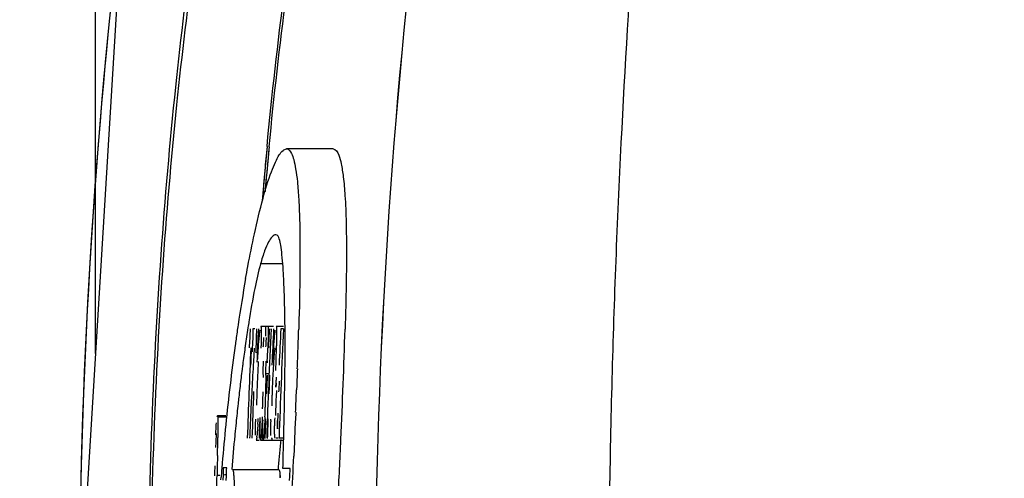
# Model space of a CAD drawing. Units: millimetres. Extents: x 3114 to 5127, y 591 to 1881.
# Drawn here: x 3363 to 3384, y 1786 to 1796 of the extents above; entities that cross this region are included whole.
import ezdxf

# ---------------------------------------------------------------- set-up
doc = ezdxf.new("R2010")
doc.units = ezdxf.units.MM
doc.header["$LTSCALE"] = 16.335
doc.header["$PDMODE"] = 3
doc.header["$PDSIZE"] = 0.3125
doc.layers.get('0').update_dxf_attribs({"linetype": 'CONTINUOUS'})
doc.layers.get('Defpoints').update_dxf_attribs({"linetype": 'CONTINUOUS'})
doc.styles.get("Standard").update_dxf_attribs({"font": 'SimSun.ttf', "width": 0.8})
doc.dimstyles.new('DIMSTYLE_1', dxfattribs={"dimscale": 2, "dimtxt": 8, "dimasz": 3.5, "dimexe": 0.18, "dimexo": 0.0625, "dimgap": 0.09, "dimtad": 1, "dimdsep": 46, "dimtxsty": 'Standard', "dimblk": 'CLOSED', "dimcen": 0.09, "dimadec": 0, "dimazin": 0, "dimtp": 0.01, "dimtm": 0.01, "dimtfac": 1, "dimtofl": 0, "dimtmove": 0, "dimatfit": 3, "dimldrblk": 'CLOSED', "dimfxl": 1, "dimtolj": 1, "dimarcsym": 0})

# ---------------------------------------------------------------- blocks, each defined once
blk = doc.blocks.new('_CLOSED')
at = {"color": 0, "linetype": 'ByBlock'}
for p, q in [((0, 0), (-1, 0.2143)), ((-1, 0.2143), (-1, -0.2143)), ((-1, -0.2143), (0, 0)), ((-1, 0), (0, 0))]:
    blk.add_line(p, q, dxfattribs=at)
blk = doc.blocks.new('*D21')
at = {"color": 0, "linetype": 'Continuous', "lineweight": -2, "ltscale": 3, "transparency": 16777216}
for p, q in [((3393.055, 1881.105), (3335.43, 1881.105)), ((3335.79, 1692.133), (3335.79, 1874.105)), ((3393.152, 1685.133), (3335.43, 1685.133))]:
    blk.add_line(p, q, dxfattribs=at)
at = {"layer": 'Defpoints', "color": 0, "linetype": 'Continuous', "ltscale": 3, "transparency": 16777216}
for p in [(3335.79, 1881.105), (3393.18, 1881.105), (3393.277, 1685.133)]:
    blk.add_point(p, dxfattribs=at)
at = {"color": 0, "linetype": 'Continuous', "lineweight": -2, "ltscale": 3, "transparency": 16777216, "xscale": 7, "yscale": 7, "zscale": 7}
for p, rotation in [((3335.79, 1881.105), 90), ((3335.79, 1685.133), 270)]:
    blk.add_blockref('_CLOSED', p, dxfattribs=dict(at, rotation=rotation))
at = {"color": 0, "linetype": 'Continuous', "ltscale": 3, "transparency": 16777216, "insert": (3325.743, 1783.119), "char_height": 16, "attachment_point": 5, "rotation": 90}
blk.add_mtext('\\A1;195.97mm [7.715in]', dxfattribs=at)

msp = doc.modelspace()

# ---------------------------------------------------------------- linework, layer by layer
at = {"color": 7, "linetype": 'Continuous'}
for p, q in [((3364.541, 1788.872), (3364.541, 1839.422)), ((3365.153, 1798.854), (3364.189, 1783.119)), ((3369.672, 1793.293), (3368.668, 1793.293)), ((3368.586, 1790.813), (3368.107, 1790.813)), ((3367.843, 1789.489), (3367.84, 1789.474)), ((3367.845, 1789.503), (3367.843, 1789.489)), ((3367.851, 1789.539), (3367.845, 1789.503)), ((3367.853, 1789.557), (3367.851, 1789.539)), ((3367.943, 1789.41), (3367.937, 1789.245)), ((3367.98, 1789.41), (3367.943, 1789.41)), ((3368.389, 1789.458), (3368.112, 1789.458)), ((3368.604, 1789.458), (3368.443, 1789.458)), ((3368.604, 1789.41), (3368.544, 1789.41)), ((3368.635, 1789.422), (3368.635, 1789.466)), ((3368.932, 1789.454), (3368.93, 1789.404)), ((3369.934, 1789.448), (3369.932, 1789.403)), ((3367.937, 1789.245), (3367.931, 1789.08)), ((3367.783, 1789.092), (3367.78, 1789.072)), ((3367.904, 1788.728), (3367.913, 1788.991)), ((3367.927, 1788.99), (3367.925, 1788.914)), ((3367.931, 1789.08), (3367.927, 1788.99)), ((3367.969, 1788.992), (3367.952, 1788.693)), ((3367.9, 1788.623), (3367.902, 1788.686)), ((3367.902, 1788.686), (3367.904, 1788.728)), ((3367.948, 1788.623), (3367.944, 1788.558)), ((3367.952, 1788.693), (3367.948, 1788.623)), ((3368.252, 1788.715), (3368.25, 1788.675)), ((3368.901, 1788.545), (3368.899, 1788.491)), ((3367.685, 1788.348), (3367.681, 1788.31)), ((3368.303, 1788.437), (3368.216, 1788.437)), ((3368.899, 1788.491), (3368.887, 1788.184)), ((3368.887, 1788.184), (3368.884, 1788.093)), ((3367.916, 1788.021), (3367.907, 1787.835)), ((3368.26, 1788.042), (3368.219, 1788.042)), ((3368.627, 1788.039), (3368.628, 1788.082)), ((3368.627, 1788.004), (3368.627, 1788.039)), ((3367.907, 1787.835), (3367.89, 1787.487)), ((3367.356, 1787.528), (3367.175, 1787.528)), ((3367.356, 1787.503), (3367.181, 1787.503)), ((3368.865, 1787.607), (3368.858, 1787.443)), ((3368.327, 1787.429), (3368.327, 1787.458)), ((3368.606, 1787.044), (3368.612, 1787.276)), ((3368.857, 1787.409), (3368.84, 1787.019)), ((3368.858, 1787.443), (3368.857, 1787.409)), ((3367.553, 1787.137), (3367.55, 1787.106)), ((3368.214, 1787.047), (3368.201, 1787.047)), ((3368.266, 1787.047), (3368.252, 1787.047)), ((3368.488, 1787.047), (3368.447, 1787.047)), ((3368.606, 1787.047), (3368.507, 1787.047)), ((3368.011, 1787.003), (3368.075, 1787.003)), ((3368.016, 1787.011), (3368.014, 1787.006)), ((3368.107, 1787.003), (3368.158, 1787.003)), ((3368.164, 1787.003), (3368.605, 1787.003)), ((3368.838, 1786.969), (3368.824, 1786.66)), ((3368.84, 1787.019), (3368.838, 1786.969)), ((3367.176, 1786.616), (3367.173, 1786.472)), ((3367.177, 1786.672), (3367.176, 1786.616)), ((3367.172, 1786.411), (3367.171, 1786.369)), ((3367.173, 1786.472), (3367.172, 1786.411)), ((3367.302, 1786.404), (3367.301, 1786.367)), ((3367.375, 1786.404), (3367.302, 1786.404)), ((3367.374, 1786.364), (3367.375, 1786.404)), ((3368.488, 1786.411), (3368.485, 1786.371)), ((3368.49, 1786.428), (3368.488, 1786.411)), ((3367.168, 1786.277), (3367.167, 1786.237)), ((3367.227, 1786.237), (3367.167, 1786.237)), ((3367.171, 1786.369), (3367.168, 1786.277)), ((3367.249, 1786.146), (3367.254, 1786.206)), ((3367.298, 1786.25), (3367.295, 1786.137)), ((3367.3, 1786.309), (3367.298, 1786.25)), ((3367.301, 1786.367), (3367.3, 1786.309)), ((3367.367, 1786.135), (3367.37, 1786.225)), ((3367.37, 1786.225), (3367.372, 1786.314)), ((3367.372, 1786.314), (3367.374, 1786.364)), ((3368.502, 1786.362), (3367.501, 1786.362)), ((3367.528, 1786.233), (3367.53, 1786.197)), ((3368.743, 1786.39), (3368.589, 1786.39)), ((3368.734, 1786.131), (3368.737, 1786.217)), ((3368.737, 1786.217), (3368.743, 1786.39))]:
    msp.add_line(p, q, dxfattribs=at)
for centre, radius, start, end in [((3493.225, 1783.112), 129.036, 173.03448, 179.99687), ((3502.964, 1783.01), 132.386, 173.15546, 179.95309), ((3502.949, 1783.011), 132.372, 173.15509, 179.95351), ((3493.205, 1783.113), 129.016, 173.64785, 179.99765), ((3472.149, 1783.458), 104.371, 174.5658, 175.21627), ((3472.352, 1783.435), 104.576, 174.56309, 174.85207), ((3469.15, 1783.582), 101.329, 174.47536, 175.02678), ((3468.628, 1783.63), 100.805, 174.4722, 174.82647), ((3472.495, 1783.421), 104.719, 174.85144, 175.20626), ((3469.482, 1783.553), 101.662, 174.82642, 175.02254), ((3403.546, 1784.179), 36.315, 169.9791, 171.5865), ((3409.125, 1783.344), 41.956, 171.574, 172.0016), ((3395.545, 1785.143), 28.041, 171.1153, 171.9052), ((3493.1, 1783.119), 125.376, 177.12375, 177.31411), ((3492.142, 1785.512), 124.185, 178.2015, 178.44068), ((3493.1, 1783.119), 125.198, 177.11965, 177.45147), ((3493.1, 1783.119), 124.922, 177.11329, 178.19785), ((3493.1, 1783.119), 124.962, 177.1142, 177.30519), ((3493.1, 1783.119), 124.87, 177.11208, 177.47375), ((3493.1, 1783.119), 124.715, 177.1085, 177.47062), ((3493.1, 1783.119), 124.655, 177.1071, 178.19399), ((3321.192, 1789.058), 47.444, 359.6853, 0.4396), ((3260.724, 1792.749), 108.258, 358.00573, 358.22895), ((3166.102, 1796.01), 203.938, 357.47343, 358.14341), ((3410.503, 1783.15), 43.348, 172.0004, 172.1779), ((3415.637, 1782.493), 48.524, 172.2345, 174.2714), ((3402.706, 1784.124), 35.274, 172.0572, 172.6581), ((3399.899, 1784.513), 32.441, 171.9221, 172.0536), ((3493.1, 1783.119), 125.341, 177.31344, 178.20388), ((3345.572, 1789.525), 22.552, 358.6373, 358.7689), ((3332.095, 1790.305), 36.192, 357.4822, 357.9157), ((3341.006, 1789.612), 27.452, 358.2968, 358.6992), ((3347.322, 1789.466), 21.134, 358.7049, 358.8471), ((3175.207, 1795.688), 193.825, 357.88814, 358.01736), ((3326.89, 1790.023), 41.574, 357.9103, 358.308), ((3298.716, 1789.199), 69.921, 359.08465, 359.67137), ((3408.688, 1783.351), 41.306, 172.7887, 173.0513), ((3406.634, 1783.61), 39.236, 172.6472, 172.7877), ((3492.741, 1781.704), 124.985, 176.82673, 177.10299), ((3383.539, 1787.663), 15.516, 176.1663, 177.2759), ((3389.561, 1787.349), 21.545, 177.2022, 178.1156), ((3493.1, 1783.119), 124.962, 177.57323, 177.75998), ((3493.1, 1783.119), 124.91, 177.57222, 177.75905), ((3388.865, 1787.388), 20.519, 177.219, 178.1781), ((3412.59, 1782.878), 45.237, 173.1026, 173.5869), ((3356.162, 1788.328), 12.061, 358.6418, 358.9912), ((3359.986, 1788.265), 8.236, 358.962, 359.587), ((3362.313, 1788.247), 5.909, 359.5979, 359.8193), ((3379.249, 1787.526), 10.829, 176.2506, 176.7057), ((3382.815, 1787.299), 14.338, 176.3742, 177.0194), ((3376.128, 1787.72), 7.638, 175.7941, 176.3584), ((3416.216, 1782.465), 48.886, 173.5811, 173.7442), ((3493.1, 1783.119), 125.24, 177.7419, 178.20243), ((3345.619, 1788.587), 22.549, 357.9563, 358.624), ((3345.689, 1788.585), 22.537, 357.9499, 358.6206), ((3258.953, 1789.873), 109.69, 358.6434, 359.02366), ((3258.964, 1789.873), 109.679, 358.64339, 359.02394), ((3152.673, 1796.394), 216.37, 357.67248, 357.80121), ((3419.066, 1782.154), 51.753, 173.7456, 174.2102), ((3334.091, 1788.964), 34.084, 357.8471, 358.0132), ((3335.431, 1788.915), 32.8, 357.5385, 357.8483), ((3334.369, 1788.957), 33.863, 357.846, 358.0067), ((3492.741, 1781.704), 124.985, 177.34807, 177.5498), ((3349.436, 1788.539), 18.65, 356.3389, 356.708), ((3493.1, 1783.119), 125.087, 177.99739, 178.20023), ((3493.1, 1783.119), 124.962, 178.00762, 178.19842), ((3493.1, 1783.119), 124.91, 178.00679, 178.19768), ((3379.938, 1787.218), 11.529, 178.6764, 179.5321), ((3385.815, 1787.095), 17.343, 178.3662, 178.9781), ((3423.973, 1781.641), 56.903, 174.2555, 175.0941), ((3423.186, 1781.732), 55.894, 174.2058, 174.4513), ((3383.998, 1787.294), 16.001, 179.4064, 179.625), ((3383.032, 1787.325), 14.706, 179.5943, 179.7199), ((3379.056, 1787.203), 10.583, 178.9084, 179.7399), ((3377.011, 1786.434), 9.886, 176.3174, 176.6862), ((3331.583, 1787.486), 35.603, 359.0958, 359.3167), ((3427.971, 1781.272), 60.702, 174.48512, 175.18324), ((3427.963, 1781.273), 60.694, 174.48511, 175.18142), ((3366.218, 1787.286), 1.82, 353.2119, 353.848), ((3367.576, 1787.162), 0.786, 351.0447, 352.3005), ((3191.688, 1791.541), 176.976, 358.33218, 358.54389), ((3381.759, 1786.159), 14.641, 176.6865, 177.3186), ((3311.418, 1787.8), 55.771, 358.8411, 359.0998), ((3429.036, 1781.253), 60.767, 174.55622, 175.11428), ((3162.549, 1796.122), 207.492, 357.12939, 357.48578), ((3161.404, 1796.087), 207.634, 357.14201, 357.39772), ((3398.273, 1785.514), 31.169, 178.2775, 178.6726), ((3429.423, 1781.168), 62.373, 175.08948, 175.36724), ((3301.078, 1787.928), 66.111, 358.28481, 358.53455), ((3367.531, 1782.408), 3.849, 92.4391, 93.4709), ((3365.843, 1786.019), 2.693, 3.5911, 4.5527)]:
    msp.add_arc(centre, radius, start, end, dxfattribs=at)
for points, knots in [([(3365.683, 1783.119), (3365.683, 1784.456), (3365.73, 1787.089), (3365.933, 1790.928), (3366.245, 1794.51), (3366.631, 1797.723), (3367.048, 1800.468), (3367.405, 1802.421), (3367.673, 1803.687), (3367.838, 1804.4), (3367.979, 1804.945), (3368.07, 1805.25), (3368.114, 1805.373)], [0, 0, 0, 0, 0.17881, 0.35188, 0.513759, 0.659418, 0.784384, 0.884814, 0.924726, 0.957388, 0.98257, 1, 1, 1, 1]), ([(3365.683, 1783.119), (3365.683, 1784.456), (3365.73, 1787.089), (3365.933, 1790.928), (3366.245, 1794.51), (3366.631, 1797.723), (3367.048, 1800.468), (3367.405, 1802.421), (3367.673, 1803.687), (3367.838, 1804.4), (3367.979, 1804.945), (3368.07, 1805.25), (3368.114, 1805.373)], [0, 0, 0, 0, 0.178801, 0.351871, 0.513756, 0.65941, 0.784386, 0.884807, 0.924718, 0.95739, 0.982573, 1, 1, 1, 1]), ([(3365.736, 1783.119), (3365.736, 1784.438), (3365.783, 1787.033), (3365.983, 1790.817), (3366.292, 1794.346), (3366.675, 1797.506), (3367.036, 1799.86), (3367.33, 1801.485), (3367.531, 1802.489), (3367.718, 1803.336), (3367.887, 1804.021), (3368.035, 1804.536), (3368.134, 1804.821), (3368.185, 1804.931)], [0, 0, 0, 0, 0.179757, 0.353689, 0.516262, 0.662354, 0.787391, 0.840775, 0.887425, 0.926913, 0.958995, 0.983446, 1, 1, 1, 1]), ([(3376.577, 1803.195), (3376.284, 1799.944), (3375.933, 1794.989), (3375.671, 1788.292), (3375.624, 1784.854), (3375.622, 1783.119)], [0, 0, 0, 0, 0.487045, 0.741047, 1, 1, 1, 1]), ([(3368.247, 1793.342), (3368.354, 1794.462), (3368.581, 1796.496), (3368.971, 1799.194), (3369.29, 1801.006), (3369.51, 1802.07), (3369.602, 1802.467), (3369.644, 1802.63)], [0, 0, 0, 0, 0.359089, 0.653235, 0.870002, 0.946323, 1, 1, 1, 1]), ([(3368.292, 1793.337), (3368.397, 1794.429), (3368.622, 1796.409), (3368.964, 1798.738), (3369.233, 1800.266), (3369.403, 1801.135), (3369.551, 1801.803), (3369.648, 1802.179), (3369.695, 1802.33)], [0, 0, 0, 0, 0.361191, 0.656176, 0.774771, 0.872309, 0.94769, 1, 1, 1, 1]), ([(3367.974, 1791.459), (3368.03, 1791.717), (3368.138, 1792.168), (3368.293, 1792.685), (3368.418, 1792.996), (3368.5, 1793.152), (3368.575, 1793.255), (3368.641, 1793.293), (3368.668, 1793.293)], [0, 0, 0, 0, 0.394754, 0.695055, 0.808562, 0.896255, 0.958499, 1, 1, 1, 1]), ([(3368.668, 1793.293), (3368.716, 1793.293), (3368.786, 1793.194), (3368.829, 1793.045), (3368.872, 1792.837), (3368.907, 1792.552), (3368.937, 1792.159), (3368.957, 1791.615), (3368.959, 1791.197), (3368.958, 1790.951)], [0, 0, 0, 0, 0.05983, 0.118649, 0.204292, 0.320745, 0.478453, 0.694338, 1, 1, 1, 1]), ([(3369.672, 1793.293), (3369.733, 1793.293), (3369.809, 1793.148), (3369.855, 1792.949), (3369.902, 1792.65), (3369.937, 1792.229), (3369.961, 1791.607), (3369.964, 1790.661), (3369.948, 1789.909), (3369.934, 1789.448)], [0, 0, 0, 0, 0.046253, 0.095753, 0.16916, 0.27304, 0.422508, 0.645612, 1, 1, 1, 1]), ([(3367.785, 1790.498), (3367.8, 1790.584), (3367.859, 1790.906), (3367.923, 1791.226), (3367.974, 1791.459)], [0, 0, 0, 0, 0.268752, 1, 1, 1, 1]), ([(3368.437, 1791.44), (3368.424, 1791.441), (3368.395, 1791.428), (3368.337, 1791.378), (3368.263, 1791.265), (3368.182, 1791.068), (3368.133, 1790.908), (3368.107, 1790.813)], [0, 0, 0, 0, 0.054618, 0.123345, 0.313048, 0.598413, 1, 1, 1, 1]), ([(3368.635, 1789.466), (3368.633, 1789.643), (3368.628, 1789.957), (3368.613, 1790.383), (3368.594, 1790.722), (3368.573, 1790.988), (3368.546, 1791.196), (3368.52, 1791.333), (3368.477, 1791.439), (3368.437, 1791.44)], [0, 0, 0, 0, 0.263536, 0.470527, 0.636626, 0.770407, 0.872267, 0.941336, 1, 1, 1, 1]), ([(3368.958, 1790.951), (3368.958, 1790.852), (3368.955, 1790.353), (3368.944, 1789.853), (3368.932, 1789.454)], [0, 0, 0, 0, 0.198735, 1, 1, 1, 1]), ([(3368.107, 1790.813), (3368.058, 1790.637), (3367.966, 1790.219), (3367.892, 1789.798), (3367.853, 1789.557)], [0, 0, 0, 0, 0.42801, 1, 1, 1, 1]), ([(3368.071, 1789.135), (3368.073, 1789.16), (3368.08, 1789.242), (3368.087, 1789.323), (3368.095, 1789.379)], [0, 0, 0, 0, 0.30741, 1, 1, 1, 1]), ([(3368.112, 1789.459), (3368.113, 1789.459), (3368.116, 1789.452), (3368.117, 1789.443), (3368.119, 1789.426), (3368.121, 1789.389), (3368.122, 1789.326), (3368.122, 1789.272), (3368.122, 1789.24)], [0, 0, 0, 0, 0.019404, 0.066585, 0.144146, 0.252985, 0.56632, 1, 1, 1, 1]), ([(3368.209, 1789.458), (3368.209, 1789.458), (3368.212, 1789.454), (3368.212, 1789.45), (3368.212, 1789.446)], [0, 0, 0, 0, 0.102361, 1, 1, 1, 1]), ([(3368.212, 1789.446), (3368.212, 1789.443), (3368.214, 1789.43), (3368.214, 1789.416), (3368.214, 1789.405)], [0, 0, 0, 0, 0.185546, 1, 1, 1, 1]), ([(3368.214, 1789.405), (3368.215, 1789.395), (3368.215, 1789.343), (3368.215, 1789.29), (3368.214, 1789.248)], [0, 0, 0, 0, 0.18873, 1, 1, 1, 1]), ([(3368.266, 1789.458), (3368.266, 1789.458), (3368.267, 1789.455), (3368.268, 1789.453), (3368.268, 1789.451)], [0, 0, 0, 0, 0.311659, 1, 1, 1, 1]), ([(3368.268, 1789.451), (3368.269, 1789.449), (3368.271, 1789.433), (3368.271, 1789.417), (3368.271, 1789.404)], [0, 0, 0, 0, 0.16263, 1, 1, 1, 1]), ([(3368.271, 1789.404), (3368.272, 1789.394), (3368.272, 1789.342), (3368.272, 1789.289), (3368.271, 1789.247)], [0, 0, 0, 0, 0.18917, 1, 1, 1, 1]), ([(3368.4, 1789.134), (3368.402, 1789.159), (3368.409, 1789.241), (3368.417, 1789.322), (3368.425, 1789.379)], [0, 0, 0, 0, 0.307118, 1, 1, 1, 1]), ([(3368.443, 1789.459), (3368.444, 1789.459), (3368.447, 1789.453), (3368.45, 1789.436), (3368.453, 1789.394), (3368.454, 1789.327), (3368.454, 1789.272), (3368.454, 1789.24)], [0, 0, 0, 0, 0.019846, 0.06715, 0.253476, 0.566622, 1, 1, 1, 1]), ([(3368.122, 1789.24), (3368.122, 1789.225), (3368.121, 1789.158), (3368.12, 1789.092), (3368.119, 1789.04)], [0, 0, 0, 0, 0.224693, 1, 1, 1, 1]), ([(3368.166, 1789.016), (3368.167, 1789.035), (3368.172, 1789.103), (3368.176, 1789.172), (3368.18, 1789.222)], [0, 0, 0, 0, 0.268789, 1, 1, 1, 1]), ([(3368.223, 1789.017), (3368.224, 1789.035), (3368.228, 1789.104), (3368.233, 1789.172), (3368.237, 1789.222)], [0, 0, 0, 0, 0.268852, 1, 1, 1, 1]), ([(3368.271, 1789.247), (3368.271, 1789.228), (3368.269, 1789.142), (3368.266, 1789.056), (3368.263, 1788.989)], [0, 0, 0, 0, 0.223426, 1, 1, 1, 1]), ([(3368.454, 1789.24), (3368.454, 1789.225), (3368.454, 1789.159), (3368.453, 1789.092), (3368.452, 1789.041)], [0, 0, 0, 0, 0.224625, 1, 1, 1, 1]), ([(3368.045, 1788.755), (3368.047, 1788.79), (3368.055, 1788.917), (3368.063, 1789.043), (3368.071, 1789.135)], [0, 0, 0, 0, 0.274977, 1, 1, 1, 1]), ([(3368.42, 1788.985), (3368.418, 1788.987), (3368.412, 1788.96), (3368.41, 1788.941), (3368.402, 1788.88), (3368.396, 1788.811), (3368.389, 1788.721), (3368.38, 1788.577), (3368.374, 1788.463), (3368.37, 1788.384)], [0, 0, 0, 0, 0.01623, 0.071798, 0.162532, 0.284145, 0.433089, 0.6057, 1, 1, 1, 1]), ([(3368.374, 1788.754), (3368.376, 1788.789), (3368.384, 1788.915), (3368.393, 1789.042), (3368.4, 1789.134)], [0, 0, 0, 0, 0.274878, 1, 1, 1, 1]), ([(3368.164, 1788.712), (3368.163, 1788.692), (3368.16, 1788.622), (3368.158, 1788.552), (3368.158, 1788.502)], [0, 0, 0, 0, 0.28392, 1, 1, 1, 1]), ([(3368.221, 1788.711), (3368.22, 1788.691), (3368.217, 1788.62), (3368.215, 1788.549), (3368.215, 1788.499)], [0, 0, 0, 0, 0.285192, 1, 1, 1, 1]), ([(3368.158, 1788.502), (3368.158, 1788.495), (3368.158, 1788.474), (3368.158, 1788.452), (3368.159, 1788.437)], [0, 0, 0, 0, 0.299913, 1, 1, 1, 1]), ([(3368.159, 1788.437), (3368.159, 1788.43), (3368.16, 1788.402), (3368.162, 1788.375), (3368.163, 1788.356)], [0, 0, 0, 0, 0.28243, 1, 1, 1, 1]), ([(3368.215, 1788.499), (3368.215, 1788.493), (3368.215, 1788.472), (3368.215, 1788.451), (3368.216, 1788.437)], [0, 0, 0, 0, 0.298772, 1, 1, 1, 1]), ([(3368.216, 1788.437), (3368.216, 1788.429), (3368.217, 1788.402), (3368.219, 1788.374), (3368.22, 1788.355)], [0, 0, 0, 0, 0.281134, 1, 1, 1, 1]), ([(3368.22, 1788.355), (3368.221, 1788.347), (3368.222, 1788.305), (3368.222, 1788.263), (3368.222, 1788.229)], [0, 0, 0, 0, 0.191943, 1, 1, 1, 1]), ([(3368.438, 1788.148), (3368.439, 1788.169), (3368.443, 1788.24), (3368.448, 1788.312), (3368.453, 1788.364)], [0, 0, 0, 0, 0.282492, 1, 1, 1, 1]), ([(3368.443, 1788.234), (3368.444, 1788.246), (3368.447, 1788.289), (3368.45, 1788.332), (3368.453, 1788.364)], [0, 0, 0, 0, 0.274384, 1, 1, 1, 1]), ([(3368.027, 1788.057), (3368.026, 1788.031), (3368.023, 1787.931), (3368.021, 1787.832), (3368.02, 1787.76)], [0, 0, 0, 0, 0.268031, 1, 1, 1, 1]), ([(3368.356, 1788.041), (3368.355, 1788.014), (3368.352, 1787.915), (3368.35, 1787.817), (3368.349, 1787.745)], [0, 0, 0, 0, 0.269486, 1, 1, 1, 1]), ([(3368.44, 1787.893), (3368.439, 1787.862), (3368.434, 1787.743), (3368.43, 1787.624), (3368.43, 1787.537)], [0, 0, 0, 0, 0.265268, 1, 1, 1, 1]), ([(3368.451, 1788.073), (3368.45, 1788.06), (3368.446, 1788), (3368.443, 1787.94), (3368.44, 1787.893)], [0, 0, 0, 0, 0.215708, 1, 1, 1, 1]), ([(3367.17, 1787.515), (3367.171, 1787.518), (3367.172, 1787.522), (3367.174, 1787.528), (3367.175, 1787.528)], [0, 0, 0, 0, 0.713897, 1, 1, 1, 1]), ([(3367.174, 1787.528), (3367.175, 1787.528), (3367.175, 1787.528), (3367.175, 1787.528), (3367.175, 1787.528)], [0, 0, 0, 0, 0.566043, 1, 1, 1, 1]), ([(3367.175, 1787.528), (3367.178, 1787.528), (3367.179, 1787.516), (3367.18, 1787.509), (3367.181, 1787.503)], [0, 0, 0, 0, 0.267356, 1, 1, 1, 1]), ([(3367.181, 1787.503), (3367.185, 1787.451), (3367.185, 1787.303), (3367.185, 1787.156), (3367.184, 1787.061)], [0, 0, 0, 0, 0.357168, 1, 1, 1, 1]), ([(3368.144, 1787.51), (3368.143, 1787.488), (3368.139, 1787.408), (3368.136, 1787.327), (3368.132, 1787.268)], [0, 0, 0, 0, 0.265375, 1, 1, 1, 1]), ([(3368.201, 1787.507), (3368.2, 1787.485), (3368.196, 1787.405), (3368.192, 1787.325), (3368.189, 1787.266)], [0, 0, 0, 0, 0.265527, 1, 1, 1, 1]), ([(3367.138, 1787.117), (3367.139, 1787.143), (3367.144, 1787.231), (3367.15, 1787.319), (3367.155, 1787.381)], [0, 0, 0, 0, 0.292239, 1, 1, 1, 1]), ([(3368, 1787.109), (3367.999, 1787.128), (3367.997, 1787.224), (3367.997, 1787.321), (3367.997, 1787.398)], [0, 0, 0, 0, 0.19636, 1, 1, 1, 1]), ([(3368.048, 1787.348), (3368.047, 1787.321), (3368.041, 1787.236), (3368.034, 1787.15), (3368.028, 1787.091)], [0, 0, 0, 0, 0.307143, 1, 1, 1, 1]), ([(3368.099, 1787.172), (3368.099, 1787.189), (3368.099, 1787.266), (3368.101, 1787.344), (3368.102, 1787.404)], [0, 0, 0, 0, 0.22025, 1, 1, 1, 1]), ([(3368.132, 1787.268), (3368.131, 1787.25), (3368.128, 1787.189), (3368.124, 1787.129), (3368.12, 1787.086)], [0, 0, 0, 0, 0.296455, 1, 1, 1, 1]), ([(3368.155, 1787.173), (3368.155, 1787.192), (3368.156, 1787.281), (3368.158, 1787.37), (3368.16, 1787.439)], [0, 0, 0, 0, 0.218964, 1, 1, 1, 1]), ([(3368.189, 1787.266), (3368.188, 1787.248), (3368.185, 1787.189), (3368.181, 1787.13), (3368.177, 1787.089)], [0, 0, 0, 0, 0.295246, 1, 1, 1, 1]), ([(3368.33, 1787.107), (3368.329, 1787.126), (3368.326, 1787.222), (3368.326, 1787.319), (3368.327, 1787.397)], [0, 0, 0, 0, 0.195958, 1, 1, 1, 1]), ([(3368.424, 1787.047), (3368.419, 1787.047), (3368.416, 1787.074), (3368.411, 1787.111), (3368.409, 1787.201), (3368.409, 1787.269), (3368.409, 1787.313)], [0, 0, 0, 0, 0.051559, 0.208939, 0.512748, 1, 1, 1, 1]), ([(3368.472, 1787.251), (3368.472, 1787.265), (3368.473, 1787.325), (3368.474, 1787.385), (3368.475, 1787.431)], [0, 0, 0, 0, 0.230932, 1, 1, 1, 1]), ([(3367.151, 1787.149), (3367.151, 1787.143), (3367.149, 1787.116), (3367.147, 1787.089), (3367.145, 1787.069)], [0, 0, 0, 0, 0.225427, 1, 1, 1, 1]), ([(3368.021, 1787.037), (3368.021, 1787.034), (3368.019, 1787.026), (3368.017, 1787.017), (3368.016, 1787.011)], [0, 0, 0, 0, 0.308586, 1, 1, 1, 1]), ([(3368.026, 1787.071), (3368.025, 1787.068), (3368.024, 1787.057), (3368.022, 1787.045), (3368.021, 1787.037)], [0, 0, 0, 0, 0.280529, 1, 1, 1, 1]), ([(3368.101, 1787.036), (3368.101, 1787.044), (3368.099, 1787.089), (3368.099, 1787.134), (3368.099, 1787.172)], [0, 0, 0, 0, 0.175987, 1, 1, 1, 1]), ([(3368.12, 1787.086), (3368.119, 1787.077), (3368.116, 1787.051), (3368.114, 1787.024), (3368.11, 1787.008)], [0, 0, 0, 0, 0.361475, 1, 1, 1, 1]), ([(3368.158, 1787.037), (3368.158, 1787.045), (3368.156, 1787.09), (3368.155, 1787.135), (3368.155, 1787.173)], [0, 0, 0, 0, 0.176547, 1, 1, 1, 1]), ([(3368.177, 1787.089), (3368.176, 1787.079), (3368.173, 1787.052), (3368.172, 1787.024), (3368.166, 1787.008)], [0, 0, 0, 0, 0.363652, 1, 1, 1, 1]), ([(3368.353, 1787.04), (3368.351, 1787.031), (3368.349, 1787.021), (3368.345, 1787.002), (3368.342, 1787.003)], [0, 0, 0, 0, 0.730118, 1, 1, 1, 1]), ([(3368.014, 1787.006), (3368.014, 1787.005), (3368.013, 1787.004), (3368.012, 1787.003), (3368.011, 1787.003)], [0, 0, 0, 0, 0.645257, 1, 1, 1, 1]), ([(3368.103, 1787.015), (3368.103, 1787.016), (3368.102, 1787.023), (3368.102, 1787.03), (3368.101, 1787.036)], [0, 0, 0, 0, 0.202787, 1, 1, 1, 1]), ([(3368.105, 1787.006), (3368.105, 1787.007), (3368.104, 1787.01), (3368.104, 1787.013), (3368.103, 1787.015)], [0, 0, 0, 0, 0.424883, 1, 1, 1, 1]), ([(3368.107, 1787.003), (3368.106, 1787.003), (3368.106, 1787.004), (3368.105, 1787.006), (3368.105, 1787.006)], [0, 0, 0, 0, 0.339708, 1, 1, 1, 1]), ([(3368.11, 1787.008), (3368.109, 1787.007), (3368.109, 1787.005), (3368.108, 1787.003), (3368.107, 1787.003)], [0, 0, 0, 0, 0.690264, 1, 1, 1, 1]), ([(3368.164, 1787.003), (3368.162, 1787.003), (3368.161, 1787.009), (3368.16, 1787.012), (3368.16, 1787.016)], [0, 0, 0, 0, 0.284805, 1, 1, 1, 1]), ([(3368.166, 1787.008), (3368.166, 1787.007), (3368.166, 1787.005), (3368.164, 1787.003), (3368.164, 1787.003)], [0, 0, 0, 0, 0.687199, 1, 1, 1, 1]), ([(3367.501, 1786.363), (3367.505, 1786.363), (3367.511, 1786.35), (3367.517, 1786.327), (3367.523, 1786.285), (3367.526, 1786.252), (3367.528, 1786.233)], [0, 0, 0, 0, 0.079025, 0.257913, 0.55962, 1, 1, 1, 1]), ([(3367.501, 1786.363), (3367.505, 1786.363), (3367.513, 1786.346), (3367.518, 1786.318), (3367.525, 1786.264), (3367.528, 1786.222), (3367.53, 1786.197)], [0, 0, 0, 0, 0.07515, 0.253744, 0.556746, 1, 1, 1, 1]), ([(3367.53, 1786.197), (3367.532, 1786.174), (3367.538, 1786.057), (3367.541, 1785.939), (3367.543, 1785.845)], [0, 0, 0, 0, 0.193227, 1, 1, 1, 1]), ([(3368.502, 1786.363), (3368.505, 1786.363), (3368.512, 1786.35), (3368.517, 1786.327), (3368.524, 1786.285), (3368.527, 1786.252), (3368.528, 1786.233)], [0, 0, 0, 0, 0.079005, 0.257886, 0.559599, 1, 1, 1, 1]), ([(3368.502, 1786.363), (3368.506, 1786.363), (3368.513, 1786.346), (3368.519, 1786.318), (3368.526, 1786.264), (3368.529, 1786.222), (3368.531, 1786.196)], [0, 0, 0, 0, 0.07513, 0.253721, 0.556729, 1, 1, 1, 1])]:
    msp.add_open_spline(points, degree=3, knots=knots, dxfattribs=at)
msp.add_open_spline([(3368.16, 1787.016), (3368.159, 1787.023), (3368.159, 1787.03), (3368.158, 1787.037)], degree=3, dxfattribs=at)

# ---------------------------------------------------------------- dimensions: what is measured, and where the dimension line sits
at = {"color": 3, "linetype": 'Continuous', "ltscale": 3}
dim = msp.add_linear_dim(base=(3335.79, 1881.105), p1=(3393.277, 1685.133), p2=(3393.18, 1881.105), angle=90, dimstyle='DIMSTYLE_1', override={"dimpost": 'mm'}, dxfattribs=at)
dim.commit()
dim.dimension.update_dxf_attribs({"geometry": '*D21', "text_midpoint": (3325.743, 1783.119)})

doc.saveas('drawing.dxf')
